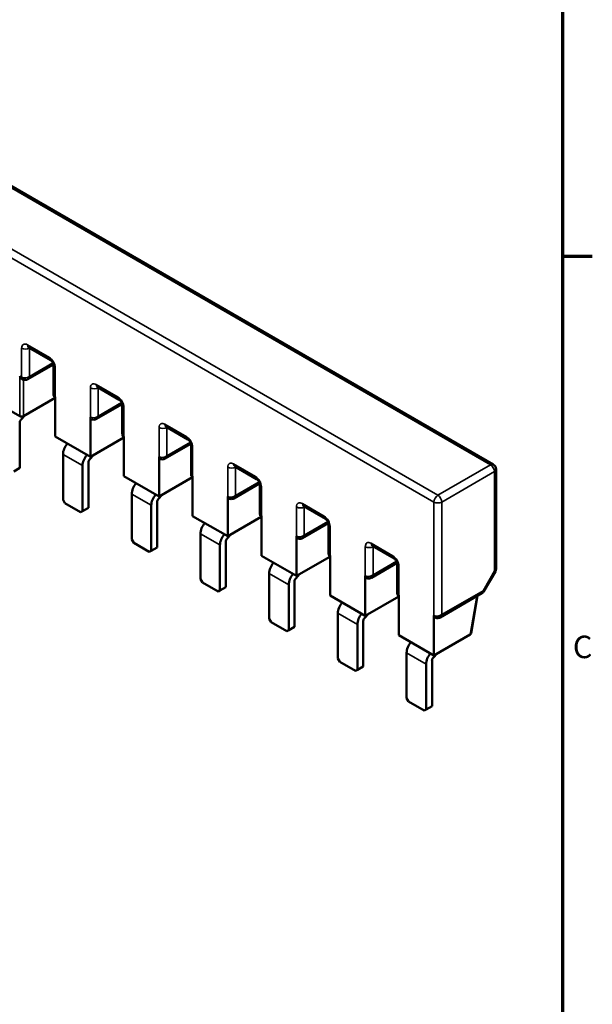
# Model space of a CAD drawing. Units: millimetres. Extents: x 17 to 728, y 8 to 567.
# Drawn here: x 621 to 725, y 296 to 475 of the extents above; entities that cross this region are included whole.
import ezdxf

# ---------------------------------------------------------------- set-up
doc = ezdxf.new("R2010")
doc.units = ezdxf.units.MM
doc.header["$LTSCALE"] = 1.333333
for name, color, linetype, lineweight in [('Border {c3}', 7, 'Continuous', 70), ('Visible Narrow {c3}', 7, 'Continuous', 35), ('Visible {c3}', 7, 'Continuous', 50)]:
    doc.layers.add(name, color=color, linetype=linetype, lineweight=lineweight)
doc.styles.add('Note Text {c3}', font='tahoma.ttf')

# ---------------------------------------------------------------- blocks, each defined once
blk = doc.blocks.new('Borders c3 - Border')
at = {"layer": 'Border {c3}'}
blk.add_line((539.75, 323.85), (543.81, 323.85), dxfattribs=at)
at = {"layer": 'Border {c3}', "flags": 128}
blk.add_lwpolyline([(19.05, 12.7), (19.05, 419.1), (539.75, 419.1), (539.75, 12.7), (19.05, 12.7)], dxfattribs=at)
at = {"layer": 'Border {c3}', "insert": (541.17, 268.3), "char_height": 3.05, "attachment_point": 7, "style": 'Note Text {c3}'}
blk.add_mtext('C', dxfattribs=at)

msp = doc.modelspace()

# ---------------------------------------------------------------- linework, layer by layer
at = {"layer": 'Visible Narrow {c3}'}
for p, q in [((488.728, 519.824), (706.658, 394.002)), ((697.112, 388.491), (479.182, 514.313)), ((478.475, 513.088), (696.405, 387.266)), ((626.755, 413.435), (622.795, 415.721)), ((621.735, 415.109), (621.735, 409.842)), ((623.149, 415.109), (623.209, 415.144)), ((623.149, 410.006), (623.149, 415.109)), ((627.396, 412.458), (623.149, 410.006)), ((621.381, 410.047), (621.381, 402.821)), ((621.735, 409.842), (621.381, 410.047)), ((627.816, 406.331), (627.816, 411.598)), ((622.088, 402.821), (622.088, 409.396)), ((639.2, 406.25), (635.24, 408.536)), ((634.18, 407.924), (634.18, 402.657)), ((635.594, 407.924), (635.655, 407.959)), ((635.594, 402.821), (635.594, 407.924)), ((639.841, 405.273), (635.594, 402.821)), ((640.261, 399.146), (640.261, 404.413)), ((651.645, 399.065), (647.685, 401.351)), ((646.625, 400.738), (646.625, 395.472)), ((648.039, 400.738), (648.1, 400.773)), ((648.039, 395.635), (648.039, 400.738)), ((652.286, 398.088), (648.039, 395.635)), ((632.765, 393.858), (629.23, 395.899)), ((652.706, 391.961), (652.706, 397.228)), ((664.09, 391.879), (660.13, 394.166)), ((706.658, 394.002), (697.112, 388.491)), ((659.07, 393.553), (659.07, 388.287)), ((660.484, 393.553), (660.545, 393.588)), ((660.484, 388.45), (660.484, 393.553)), ((697.819, 387.266), (707.365, 392.778)), ((707.365, 392.778), (707.365, 374.785)), ((664.731, 390.902), (660.484, 388.45)), ((645.211, 386.673), (641.675, 388.714)), ((665.151, 384.776), (665.151, 390.042)), ((676.535, 384.694), (672.576, 386.98)), ((696.405, 387.266), (696.405, 366.731)), ((697.819, 366.895), (697.819, 387.266)), ((671.515, 386.368), (671.515, 381.102)), ((672.929, 386.368), (672.99, 386.403)), ((672.929, 381.265), (672.929, 386.368)), ((677.176, 383.717), (672.929, 381.265)), ((657.656, 379.488), (654.12, 381.529)), ((677.596, 377.591), (677.596, 382.857)), ((688.98, 377.509), (685.021, 379.795)), ((683.96, 379.183), (683.96, 373.917)), ((685.374, 379.183), (685.435, 379.218)), ((685.374, 374.08), (685.374, 379.183)), ((689.621, 376.532), (685.374, 374.08)), ((670.101, 372.303), (666.565, 374.344)), ((690.041, 370.406), (690.041, 375.672)), ((707.365, 374.785), (705.305, 371.216)), ((707.524, 374.694), (707.365, 374.785)), ((705.305, 371.216), (697.819, 366.895)), ((705.305, 371.216), (705.463, 371.125)), ((704.17, 370.223), (702.973, 363.297)), ((682.546, 365.118), (679.01, 367.159)), ((694.991, 357.932), (691.455, 359.974))]:
    msp.add_line(p, q, dxfattribs=at)
for centre, major_axis, ratio, start_param, end_param in [((622.795, 414.496), (-0.75, 1.299), 0.5773503, 5.4977871, 7.0685835), ((623.502, 416.129), (-0.5, -0.866), 0.5773503, 5.4977871, 6.2831853), ((622.442, 415.517), (-1, 0), 0.5773503, 0.7853982, 2.3561945), ((623.502, 414.905), (-0.25, 0.433), 0.5773503, 0.6129722, 0.7853982), ((626.755, 412.21), (-0.75, 1.299), 0.5773503, 3.9269908, 5.4977871), ((627.462, 413.843), (-0.5, -0.866), 0.5773503, 5.4977871, 6.2831853), ((628.523, 412.006), (-1, 0), 0.5773503, 0, 0.7853982), ((622.442, 410.414), (-0.989, -0.215), 0.6758729, 0.6396698, 2.2104661), ((622.442, 410.414), (0.309, -0.964), 0.6758729, 0.1457289, 0.9311266), ((622.3, 410.169), (-0.4, -0.693), 0.5773503, 5.4977871, 6.2831853), ((635.24, 407.311), (-0.75, 1.299), 0.5773503, 5.4977871, 7.0685835), ((635.947, 408.944), (-0.5, -0.866), 0.5773503, 5.4977871, 6.2831853), ((628.523, 406.903), (-0.989, -0.215), 0.6758729, 6.141267, 6.9228551), ((634.887, 408.332), (-1, 0), 0.5773503, 0.7853982, 2.3561945), ((635.947, 407.719), (-0.25, 0.433), 0.5773503, 0.6129722, 0.7853982), ((639.2, 405.025), (-0.75, 1.299), 0.5773503, 3.9269908, 5.4977871), ((639.907, 406.658), (-0.5, -0.866), 0.5773503, 5.4977871, 6.2831853), ((640.968, 404.821), (-1, 0), 0.5773503, 0, 0.7853982), ((634.887, 403.229), (-0.989, -0.215), 0.6758729, 0.6396698, 2.2104661), ((634.887, 403.229), (0.309, -0.964), 0.6758729, 0.1457289, 0.9311266), ((647.685, 400.126), (-0.75, 1.299), 0.5773503, 5.4977871, 7.0685835), ((648.393, 401.759), (-0.5, -0.866), 0.5773503, 5.4977871, 6.2831853), ((640.968, 399.718), (-0.989, -0.215), 0.6758729, 6.1412936, 6.9228551), ((647.332, 401.147), (-1, 0), 0.5773503, 0.7853982, 2.3561945), ((648.393, 400.534), (-0.25, 0.433), 0.5773503, 0.6129722, 0.7853982), ((651.645, 397.84), (-0.75, 1.299), 0.5773503, 3.9269908, 5.4977871), ((652.352, 399.473), (-0.5, -0.866), 0.5773503, 5.4977871, 6.2831853), ((653.413, 397.636), (-1, 0), 0.5773503, 0, 0.7853982), ((647.332, 396.044), (-0.989, -0.215), 0.6758729, 0.6396698, 2.2104661), ((647.332, 396.044), (0.309, -0.964), 0.6758729, 0.1457289, 0.9311266), ((660.13, 392.941), (-0.75, 1.299), 0.5773503, 5.4977871, 7.0685835), ((660.838, 394.574), (-0.5, -0.866), 0.5773503, 5.4977871, 6.2831853), ((706.658, 393.186), (0.5, 0.866), 0.5773503, 0, 0.7853982), ((706.658, 393.186), (0.5, -0.866), 0.5773503, 0.7853982, 2.3561945), ((653.413, 392.533), (-0.989, -0.215), 0.6758729, 6.1413171, 6.9228551), ((659.777, 393.962), (-1, 0), 0.5773503, 0.7853982, 2.3561945), ((660.838, 393.349), (-0.25, 0.433), 0.5773503, 0.6129722, 0.7853982), ((706.658, 393.186), (1, 0), 0.5773503, 5.4977871, 6.2831853), ((664.09, 390.655), (-0.75, 1.299), 0.5773503, 3.9269908, 5.4977871), ((664.797, 392.288), (-0.5, -0.866), 0.5773503, 5.4977871, 6.2831853), ((665.858, 390.451), (-1, 0), 0.5773503, 0, 0.7853982), ((659.777, 388.858), (-0.989, -0.215), 0.6758729, 0.6396698, 2.2104661), ((659.777, 388.858), (0.309, -0.964), 0.6758729, 0.1457289, 0.9311266), ((672.576, 385.756), (-0.75, 1.299), 0.5773503, 5.4977871, 7.0685835), ((673.283, 387.389), (-0.5, -0.866), 0.5773503, 5.4977871, 6.2831853), ((697.112, 387.674), (-0.5, -0.866), 0.5773503, 3.9269908, 5.4977871), ((697.112, 387.674), (1, 0), 0.5773503, 3.9269908, 5.4977871), ((697.112, 387.674), (-0.5, 0.866), 0.5773503, 3.9269908, 5.4977871), ((665.858, 385.347), (-0.989, -0.215), 0.6758729, 6.1413381, 6.9228551), ((672.222, 386.776), (-1, 0), 0.5773503, 0.7853982, 2.3561945), ((673.283, 386.164), (-0.25, 0.433), 0.5773503, 0.6129722, 0.7853982), ((676.535, 383.47), (-0.75, 1.299), 0.5773503, 3.9269908, 5.4977871), ((677.242, 385.103), (-0.5, -0.866), 0.5773503, 5.4977871, 6.2831853), ((678.303, 383.265), (-1, 0), 0.5773503, 0, 0.7853982), ((672.222, 381.673), (-0.989, -0.215), 0.6758729, 0.6396698, 2.2104661), ((672.222, 381.673), (0.309, -0.964), 0.6758729, 0.1457289, 0.9311266), ((685.021, 378.571), (-0.75, 1.299), 0.5773503, 5.4977871, 7.0685835), ((685.728, 380.204), (-0.5, -0.866), 0.5773503, 5.4977871, 6.2831853), ((678.303, 378.162), (-0.989, -0.215), 0.6758729, 6.141357, 6.9228551), ((684.667, 379.591), (-1, 0), 0.5773503, 0.7853982, 2.3561945), ((685.728, 378.979), (-0.25, 0.433), 0.5773503, 0.6129722, 0.7853982), ((688.98, 376.284), (-0.75, 1.299), 0.5773503, 3.9269908, 5.4977871), ((689.688, 377.917), (-0.5, -0.866), 0.5773503, 5.4977871, 6.2831853), ((690.748, 376.08), (-1, 0), 0.5773503, 0, 0.7853982), ((706.658, 375.194), (1, 0), 0.5773503, 5.4977871, 6.2831853), ((684.667, 374.488), (-0.989, -0.215), 0.6758729, 0.6396698, 2.2104661), ((684.667, 374.488), (0.309, -0.964), 0.6758729, 0.1457289, 0.9311266), ((690.748, 370.977), (-0.989, -0.215), 0.6758729, 6.1413741, 6.9228551), ((704.597, 371.625), (0.5, -0.866), 0.5773503, 0, 0.7853982), ((697.112, 367.303), (-0.989, -0.215), 0.6758729, 0.6396698, 2.2104661), ((697.112, 367.303), (0.309, -0.964), 0.6758729, 0.1457289, 0.9311266)]:
    msp.add_ellipse(centre, major_axis=major_axis, ratio=ratio, start_param=start_param, end_param=end_param, dxfattribs=at)
at = {"layer": 'Visible {c3}'}
for p, q in [((489.228, 519.874), (707.158, 394.052)), ((623.002, 415.263), (626.962, 412.977)), ((627.499, 412.179), (622.842, 409.49)), ((627.523, 412.006), (627.523, 406.788)), ((621.846, 409.507), (621.9, 409.476)), ((635.447, 408.078), (639.407, 405.792)), ((615.724, 406.086), (621.381, 402.821)), ((627.792, 406.114), (622.088, 402.821)), ((627.816, 406.331), (627.816, 399.105)), ((639.944, 404.994), (635.287, 402.305)), ((639.968, 404.821), (639.968, 399.602)), ((621.585, 402.144), (622.303, 402.945)), ((621.381, 393.429), (621.381, 401.656)), ((634.18, 402.657), (634.18, 395.431)), ((647.893, 400.893), (651.852, 398.607)), ((627.816, 399.105), (634.18, 395.431)), ((640.237, 398.928), (634.18, 395.431)), ((640.261, 399.146), (640.261, 391.92)), ((652.389, 397.809), (647.732, 395.12)), ((652.413, 397.636), (652.413, 392.417)), ((629.23, 395.899), (629.23, 387.673)), ((634.03, 394.958), (634.748, 395.759)), ((633.826, 386.244), (633.826, 394.471)), ((646.625, 395.472), (646.625, 388.246)), ((621.381, 393.429), (620.32, 392.816)), ((632.765, 385.631), (632.765, 393.858)), ((660.338, 393.708), (664.297, 391.422)), ((707.658, 393.186), (707.658, 375.194)), ((640.261, 391.92), (646.625, 388.246)), ((652.682, 391.743), (646.625, 388.246)), ((652.706, 391.961), (652.706, 384.735)), ((664.834, 390.624), (660.177, 387.935)), ((664.858, 390.451), (664.858, 385.232)), ((641.675, 388.714), (641.675, 380.487)), ((646.475, 387.773), (647.193, 388.574)), ((629.583, 387.06), (629.23, 387.673)), ((629.583, 387.06), (632.412, 385.427)), ((646.271, 379.059), (646.271, 387.285)), ((659.07, 388.287), (659.07, 381.061)), ((632.765, 385.631), (632.412, 385.427)), ((633.826, 386.244), (632.765, 385.631)), ((645.211, 378.446), (645.211, 386.673)), ((672.783, 386.523), (676.742, 384.237)), ((652.706, 384.735), (659.07, 381.061)), ((665.127, 384.558), (659.07, 381.061)), ((665.151, 384.776), (665.151, 377.55)), ((677.279, 383.438), (672.622, 380.749)), ((677.303, 383.265), (677.303, 378.047)), ((654.12, 381.529), (654.12, 373.302)), ((642.029, 379.875), (641.675, 380.487)), ((642.029, 379.875), (644.857, 378.242)), ((658.716, 371.873), (658.716, 380.1)), ((658.92, 380.588), (659.638, 381.389)), ((671.515, 381.102), (671.515, 373.876)), ((645.211, 378.446), (644.857, 378.242)), ((646.271, 379.059), (645.211, 378.446)), ((657.656, 371.261), (657.656, 379.488)), ((685.228, 379.338), (689.188, 377.051)), ((665.151, 377.55), (671.515, 373.876)), ((677.572, 377.373), (671.515, 373.876)), ((677.596, 377.591), (677.596, 370.365)), ((689.724, 376.253), (685.067, 373.564)), ((666.565, 374.344), (666.565, 366.117)), ((689.748, 376.08), (689.748, 370.862)), ((705.463, 371.125), (707.524, 374.694)), ((654.474, 372.69), (654.12, 373.302)), ((654.474, 372.69), (657.302, 371.057)), ((671.161, 364.688), (671.161, 372.915)), ((671.365, 373.403), (672.083, 374.204)), ((683.96, 373.917), (683.96, 366.691)), ((657.656, 371.261), (657.302, 371.057)), ((658.716, 371.873), (657.656, 371.261)), ((670.101, 364.076), (670.101, 372.303)), ((697.512, 366.379), (705.097, 370.759)), ((677.596, 370.365), (683.96, 366.691)), ((690.017, 370.188), (683.96, 366.691)), ((690.041, 370.406), (690.041, 363.18)), ((704.301, 370.299), (703.123, 363.479)), ((666.919, 365.505), (666.565, 366.117)), ((666.919, 365.505), (669.747, 363.872)), ((679.01, 367.159), (679.01, 358.932)), ((683.606, 357.503), (683.606, 365.73)), ((683.811, 366.218), (684.528, 367.019)), ((696.405, 366.731), (696.405, 359.505)), ((670.101, 364.076), (669.747, 363.872)), ((671.161, 364.688), (670.101, 364.076)), ((682.546, 356.891), (682.546, 365.118)), ((690.041, 363.18), (696.405, 359.505)), ((702.973, 363.297), (696.405, 359.505)), ((679.364, 358.32), (679.01, 358.932)), ((679.364, 358.32), (682.192, 356.687)), ((691.455, 359.974), (691.455, 351.747)), ((696.052, 350.318), (696.052, 358.545)), ((696.256, 359.033), (696.973, 359.834)), ((682.546, 356.891), (682.192, 356.687)), ((683.606, 357.503), (682.546, 356.891)), ((694.991, 349.705), (694.991, 357.932)), ((691.809, 351.134), (691.455, 351.747)), ((691.809, 351.134), (694.637, 349.501)), ((694.991, 349.705), (694.637, 349.501)), ((696.052, 350.318), (694.991, 349.705))]:
    msp.add_line(p, q, dxfattribs=at)
for centre, start, end in [((706.658, 393.186), 0, 60), ((706.658, 375.194), 330, 0), ((704.597, 371.625), 300, 330)]:
    msp.add_arc(centre, 1, start, end, dxfattribs=at)
for centre, major_axis, ratio, start_param, end_param in [((622.3, 410.169), (-0.4, -0.693), 0.5773503, 0, 0.0062069), ((622.442, 410.414), (0.309, -0.964), 0.6758729, 0.141932, 0.1457289), ((628.523, 406.903), (-0.989, -0.215), 0.6758729, 6.1374564, 6.141267), ((621.735, 403.025), (0.5, 0), 0.5773503, 3.9269908, 5.4977871), ((621.735, 401.86), (-0.25, -0.433), 0.5773503, 4.3633231, 5.4977871), ((634.887, 403.229), (0.309, -0.964), 0.6758729, 0.1419039, 0.1457289), ((640.968, 399.718), (-0.989, -0.215), 0.6758729, 6.1374564, 6.1412936), ((630.644, 396.716), (-1, -1.732), 0.5773503, 4.3786543, 5.4977871), ((634.18, 394.675), (-1, -1.732), 0.5773503, 4.3786543, 5.4977871), ((634.18, 394.675), (-0.25, -0.433), 0.5773503, 4.3633231, 5.4977871), ((647.332, 396.044), (0.309, -0.964), 0.6758729, 0.141879, 0.1457289), ((653.413, 392.533), (-0.989, -0.215), 0.6758729, 6.1374564, 6.1413171), ((643.089, 389.531), (-1, -1.732), 0.5773503, 4.3786543, 5.4977871), ((646.625, 387.49), (-1, -1.732), 0.5773503, 4.3786543, 5.4977871), ((646.625, 387.49), (-0.25, -0.433), 0.5773503, 4.3633231, 5.4977871), ((659.777, 388.858), (0.309, -0.964), 0.6758729, 0.1418568, 0.1457289), ((665.858, 385.347), (-0.989, -0.215), 0.6758729, 6.1374564, 6.1413381), ((655.534, 382.346), (-1, -1.732), 0.5773503, 4.3786543, 5.4977871), ((659.07, 380.304), (-1, -1.732), 0.5773503, 4.3786543, 5.4977871), ((659.07, 380.304), (-0.25, -0.433), 0.5773503, 4.3633231, 5.4977871), ((672.222, 381.673), (0.309, -0.964), 0.6758729, 0.141837, 0.1457289), ((678.303, 378.162), (-0.989, -0.215), 0.6758729, 6.1374564, 6.141357), ((667.979, 375.16), (-1, -1.732), 0.5773503, 4.3786543, 5.4977871), ((671.515, 373.119), (-1, -1.732), 0.5773503, 4.3786543, 5.4977871), ((671.515, 373.119), (-0.25, -0.433), 0.5773503, 4.3633231, 5.4977871), ((684.667, 374.488), (0.309, -0.964), 0.6758729, 0.1418191, 0.1457289), ((690.748, 370.977), (-0.989, -0.215), 0.6758729, 6.1374564, 6.1413741), ((680.424, 367.975), (-1, -1.732), 0.5773503, 4.3786543, 5.4977871), ((683.96, 365.934), (-1, -1.732), 0.5773503, 4.3786543, 5.4977871), ((683.96, 365.934), (-0.25, -0.433), 0.5773503, 4.3633231, 5.4977871), ((697.112, 367.303), (0.309, -0.964), 0.6758729, 0.1423037, 0.1457289), ((692.87, 360.79), (-1, -1.732), 0.5773503, 4.3786543, 5.4977871), ((702.619, 363.501), (-0.506, -0.011), 0.5770183, 2.3322211, 3.0299473), ((696.405, 358.749), (-1, -1.732), 0.5773503, 4.3786543, 5.4977871), ((696.405, 358.749), (-0.25, -0.433), 0.5773503, 4.3633231, 5.4977871)]:
    msp.add_ellipse(centre, major_axis=major_axis, ratio=ratio, start_param=start_param, end_param=end_param, dxfattribs=at)
for points, knots in [([(623.002, 415.263), (622.986, 415.273), (622.974, 415.278), (622.968, 415.281), (622.967, 415.281), (622.967, 415.281)], [1.57079633, 1.57079633, 1.57079633, 1.57079633, 1.72787596, 1.72787596, 1.783449, 1.783449, 1.783449, 1.783449]), ([(627.523, 412.006), (627.523, 412.027), (627.521, 412.055), (627.511, 412.125), (627.503, 412.167), (627.477, 412.262), (627.458, 412.316), (627.411, 412.429), (627.382, 412.489), (627.315, 412.605), (627.278, 412.662), (627.2, 412.765), (627.16, 412.81), (627.086, 412.885), (627.051, 412.915), (626.998, 412.955), (626.978, 412.968), (626.962, 412.977)], [0, 0, 0, 0, 0.1738431, 0.1738431, 0.3604799, 0.3604799, 0.5632763, 0.5632763, 0.7791325, 0.7791325, 1.0001925, 1.0001925, 1.2163825, 1.2163825, 1.4186915, 1.4186915, 1.5707963, 1.5707963, 1.5707963, 1.5707963]), ([(621.846, 409.507), (621.819, 409.523), (621.793, 409.541), (621.693, 409.615), (621.618, 409.689), (621.485, 409.859), (621.426, 409.954), (621.381, 410.047)], [-0.072350569, -0.072350569, -0.072350569, -0.072350569, -0.061977021, -0.061977021, -0.03098851, -0.03098851, 0, 0, 0, 0]), ([(622.839, 409.489), (622.737, 409.431), (622.623, 409.388), (622.402, 409.353), (622.294, 409.354), (622.09, 409.39), (621.991, 409.424), (621.903, 409.475)], [0, 0, 0, 0, 0.035513781, 0.035513781, 0.067208635, 0.067208635, 0.097841699, 0.097841699, 0.097841699, 0.097841699]), ([(627.816, 406.09), (627.803, 406.102), (627.791, 406.114), (627.719, 406.192), (627.668, 406.266), (627.581, 406.436), (627.549, 406.536), (627.528, 406.68), (627.524, 406.723), (627.523, 406.766)], [0.020468872, 0.020468872, 0.020468872, 0.020468872, 0.025617494, 0.025617494, 0.052351455, 0.052351455, 0.083201023, 0.083201023, 0.096066189, 0.096066189, 0.096066189, 0.096066189]), ([(635.447, 408.078), (635.431, 408.088), (635.42, 408.093), (635.413, 408.095), (635.412, 408.096), (635.412, 408.096)], [1.57079633, 1.57079633, 1.57079633, 1.57079633, 1.72787596, 1.72787596, 1.783449, 1.783449, 1.783449, 1.783449]), ([(639.968, 404.821), (639.968, 404.842), (639.966, 404.87), (639.956, 404.94), (639.948, 404.982), (639.922, 405.077), (639.903, 405.131), (639.856, 405.244), (639.827, 405.304), (639.76, 405.42), (639.723, 405.477), (639.645, 405.58), (639.605, 405.625), (639.531, 405.7), (639.496, 405.73), (639.443, 405.77), (639.423, 405.783), (639.407, 405.792)], [0, 0, 0, 0, 0.1738431, 0.1738431, 0.3604799, 0.3604799, 0.5632763, 0.5632763, 0.7791325, 0.7791325, 1.0001925, 1.0001925, 1.2163825, 1.2163825, 1.4186915, 1.4186915, 1.5707963, 1.5707963, 1.5707963, 1.5707963]), ([(634.348, 402.29), (634.347, 402.29), (634.346, 402.291), (634.295, 402.321), (634.254, 402.369), (634.211, 402.461), (634.199, 402.496), (634.184, 402.572), (634.18, 402.614), (634.18, 402.657)], [-0.063250074, -0.063250074, -0.063250074, -0.063250074, -0.06275277, -0.06275277, -0.032081363, -0.032081363, -0.016042123, -0.016042123, 0, 0, 0, 0]), ([(635.284, 402.304), (635.182, 402.246), (635.068, 402.203), (634.847, 402.168), (634.739, 402.169), (634.535, 402.204), (634.436, 402.239), (634.348, 402.29)], [0, 0, 0, 0, 0.035514043, 0.035514043, 0.067210448, 0.067210448, 0.097839191, 0.097839191, 0.097839191, 0.097839191]), ([(640.261, 398.905), (640.248, 398.917), (640.236, 398.929), (640.164, 399.006), (640.113, 399.081), (640.026, 399.251), (639.994, 399.351), (639.973, 399.495), (639.969, 399.538), (639.968, 399.58)], [0.020469069, 0.020469069, 0.020469069, 0.020469069, 0.025616623, 0.025616623, 0.05234949, 0.05234949, 0.083198993, 0.083198993, 0.096051786, 0.096051786, 0.096051786, 0.096051786]), ([(647.893, 400.893), (647.876, 400.902), (647.865, 400.908), (647.858, 400.91), (647.857, 400.911), (647.857, 400.911)], [1.57079633, 1.57079633, 1.57079633, 1.57079633, 1.72787596, 1.72787596, 1.783449, 1.783449, 1.783449, 1.783449]), ([(652.413, 397.636), (652.413, 397.657), (652.411, 397.685), (652.402, 397.754), (652.393, 397.797), (652.367, 397.892), (652.349, 397.946), (652.301, 398.059), (652.272, 398.119), (652.205, 398.235), (652.168, 398.292), (652.09, 398.394), (652.05, 398.44), (651.976, 398.515), (651.941, 398.545), (651.888, 398.585), (651.868, 398.598), (651.852, 398.607)], [0, 0, 0, 0, 0.1738431, 0.1738431, 0.3604799, 0.3604799, 0.5632763, 0.5632763, 0.7791325, 0.7791325, 1.0001925, 1.0001925, 1.2163825, 1.2163825, 1.4186915, 1.4186915, 1.5707963, 1.5707963, 1.5707963, 1.5707963]), ([(646.793, 395.105), (646.792, 395.105), (646.791, 395.106), (646.74, 395.136), (646.699, 395.184), (646.656, 395.276), (646.644, 395.311), (646.629, 395.387), (646.625, 395.428), (646.625, 395.472)], [-0.063249955, -0.063249955, -0.063249955, -0.063249955, -0.062752721, -0.062752721, -0.032080912, -0.032080912, -0.016041904, -0.016041904, 0, 0, 0, 0]), ([(647.729, 395.119), (647.627, 395.06), (647.513, 395.018), (647.292, 394.983), (647.184, 394.984), (646.981, 395.019), (646.881, 395.054), (646.793, 395.105)], [0, 0, 0, 0, 0.035514293, 0.035514293, 0.067212071, 0.067212071, 0.097836974, 0.097836974, 0.097836974, 0.097836974]), ([(652.706, 391.72), (652.693, 391.732), (652.681, 391.744), (652.609, 391.821), (652.558, 391.895), (652.471, 392.066), (652.439, 392.166), (652.418, 392.31), (652.415, 392.352), (652.413, 392.395)], [0.020469242, 0.020469242, 0.020469242, 0.020469242, 0.02561585, 0.02561585, 0.052347745, 0.052347745, 0.08319719, 0.08319719, 0.096039087, 0.096039087, 0.096039087, 0.096039087]), ([(660.338, 393.708), (660.321, 393.717), (660.31, 393.722), (660.303, 393.725), (660.302, 393.725), (660.302, 393.725)], [1.57079633, 1.57079633, 1.57079633, 1.57079633, 1.72787596, 1.72787596, 1.783449, 1.783449, 1.783449, 1.783449]), ([(664.858, 390.451), (664.858, 390.471), (664.856, 390.5), (664.847, 390.569), (664.838, 390.611), (664.812, 390.707), (664.794, 390.76), (664.747, 390.874), (664.717, 390.933), (664.65, 391.05), (664.613, 391.107), (664.535, 391.209), (664.495, 391.255), (664.421, 391.33), (664.386, 391.36), (664.333, 391.4), (664.313, 391.413), (664.297, 391.422)], [0, 0, 0, 0, 0.1738431, 0.1738431, 0.3604799, 0.3604799, 0.5632763, 0.5632763, 0.7791325, 0.7791325, 1.0001925, 1.0001925, 1.2163825, 1.2163825, 1.4186915, 1.4186915, 1.5707963, 1.5707963, 1.5707963, 1.5707963]), ([(659.238, 387.92), (659.237, 387.92), (659.237, 387.921), (659.185, 387.951), (659.144, 387.998), (659.101, 388.09), (659.089, 388.126), (659.074, 388.202), (659.07, 388.243), (659.07, 388.287)], [-0.06324985, -0.06324985, -0.06324985, -0.06324985, -0.062752678, -0.062752678, -0.032080515, -0.032080515, -0.016041711, -0.016041711, 0, 0, 0, 0]), ([(660.175, 387.934), (660.072, 387.875), (659.958, 387.833), (659.737, 387.798), (659.629, 387.799), (659.426, 387.834), (659.327, 387.869), (659.238, 387.92)], [0, 0, 0, 0, 0.035514531, 0.035514531, 0.067213532, 0.067213532, 0.097835003, 0.097835003, 0.097835003, 0.097835003]), ([(665.151, 384.535), (665.139, 384.546), (665.127, 384.559), (665.054, 384.636), (665.003, 384.71), (664.916, 384.88), (664.884, 384.981), (664.863, 385.124), (664.86, 385.167), (664.859, 385.21)], [0.020469396, 0.020469396, 0.020469396, 0.020469396, 0.025615158, 0.025615158, 0.052346186, 0.052346186, 0.083195578, 0.083195578, 0.096027805, 0.096027805, 0.096027805, 0.096027805]), ([(672.783, 386.523), (672.766, 386.532), (672.755, 386.537), (672.748, 386.54), (672.747, 386.54), (672.747, 386.54)], [1.57079633, 1.57079633, 1.57079633, 1.57079633, 1.72787596, 1.72787596, 1.783449, 1.783449, 1.783449, 1.783449]), ([(677.303, 383.265), (677.303, 383.286), (677.301, 383.314), (677.292, 383.384), (677.283, 383.426), (677.257, 383.522), (677.239, 383.575), (677.192, 383.689), (677.162, 383.748), (677.096, 383.865), (677.058, 383.922), (676.98, 384.024), (676.94, 384.07), (676.866, 384.145), (676.831, 384.175), (676.778, 384.214), (676.758, 384.227), (676.742, 384.237)], [0, 0, 0, 0, 0.1738431, 0.1738431, 0.3604799, 0.3604799, 0.5632763, 0.5632763, 0.7791325, 0.7791325, 1.0001925, 1.0001925, 1.2163825, 1.2163825, 1.4186915, 1.4186915, 1.5707963, 1.5707963, 1.5707963, 1.5707963]), ([(671.683, 380.734), (671.682, 380.735), (671.682, 380.735), (671.63, 380.766), (671.589, 380.813), (671.546, 380.905), (671.535, 380.94), (671.519, 381.017), (671.515, 381.058), (671.515, 381.102)], [-0.063249756, -0.063249756, -0.063249756, -0.063249756, -0.062752639, -0.062752639, -0.032080161, -0.032080161, -0.016041539, -0.016041539, 0, 0, 0, 0]), ([(672.62, 380.748), (672.517, 380.69), (672.403, 380.648), (672.182, 380.613), (672.074, 380.614), (671.871, 380.649), (671.772, 380.683), (671.683, 380.734)], [0, 0, 0, 0, 0.035514755, 0.035514755, 0.067214854, 0.067214854, 0.097833236, 0.097833236, 0.097833236, 0.097833236]), ([(677.596, 377.349), (677.584, 377.361), (677.572, 377.374), (677.5, 377.451), (677.448, 377.525), (677.361, 377.695), (677.329, 377.796), (677.308, 377.939), (677.305, 377.982), (677.304, 378.024)], [0.020469534, 0.020469534, 0.020469534, 0.020469534, 0.025614535, 0.025614535, 0.052344785, 0.052344785, 0.083194128, 0.083194128, 0.096017716, 0.096017716, 0.096017716, 0.096017716]), ([(685.228, 379.338), (685.211, 379.347), (685.2, 379.352), (685.193, 379.355), (685.192, 379.355), (685.192, 379.355)], [1.57079633, 1.57079633, 1.57079633, 1.57079633, 1.72787596, 1.72787596, 1.783449, 1.783449, 1.783449, 1.783449]), ([(689.748, 376.08), (689.748, 376.101), (689.747, 376.129), (689.737, 376.199), (689.728, 376.241), (689.702, 376.336), (689.684, 376.39), (689.637, 376.503), (689.607, 376.563), (689.541, 376.68), (689.503, 376.736), (689.425, 376.839), (689.385, 376.885), (689.311, 376.959), (689.276, 376.989), (689.223, 377.029), (689.203, 377.042), (689.188, 377.051)], [0, 0, 0, 0, 0.1738431, 0.1738431, 0.3604799, 0.3604799, 0.5632763, 0.5632763, 0.7791325, 0.7791325, 1.0001925, 1.0001925, 1.2163825, 1.2163825, 1.4186915, 1.4186915, 1.5707963, 1.5707963, 1.5707963, 1.5707963]), ([(684.128, 373.549), (684.128, 373.55), (684.127, 373.55), (684.075, 373.581), (684.034, 373.628), (683.991, 373.72), (683.98, 373.755), (683.964, 373.832), (683.96, 373.873), (683.96, 373.917)], [-0.063249673, -0.063249673, -0.063249673, -0.063249673, -0.062752605, -0.062752605, -0.032079845, -0.032079845, -0.016041385, -0.016041385, 0, 0, 0, 0]), ([(685.065, 373.563), (684.962, 373.505), (684.848, 373.463), (684.627, 373.428), (684.519, 373.428), (684.316, 373.464), (684.217, 373.498), (684.128, 373.549)], [0, 0, 0, 0, 0.035514966, 0.035514966, 0.067216055, 0.067216055, 0.097831646, 0.097831646, 0.097831646, 0.097831646]), ([(690.041, 370.164), (690.029, 370.176), (690.017, 370.188), (689.945, 370.266), (689.893, 370.34), (689.806, 370.51), (689.775, 370.61), (689.753, 370.754), (689.75, 370.797), (689.749, 370.839)], [0.020469657, 0.020469657, 0.020469657, 0.020469657, 0.025613973, 0.025613973, 0.052343518, 0.052343518, 0.083192817, 0.083192817, 0.09600864, 0.09600864, 0.09600864, 0.09600864]), ([(696.568, 366.367), (696.511, 366.4), (696.474, 366.451), (696.436, 366.534), (696.424, 366.569), (696.409, 366.646), (696.405, 366.688), (696.405, 366.731)], [-0.058171135, -0.058171135, -0.058171135, -0.058171135, -0.032142957, -0.032142957, -0.016068403, -0.016068403, 0, 0, 0, 0]), ([(697.51, 366.379), (697.431, 366.333), (697.345, 366.298), (697.157, 366.25), (697.052, 366.241), (696.851, 366.258), (696.753, 366.282), (696.63, 366.334), (696.599, 366.349), (696.568, 366.367)], [0, 0, 0, 0, 0.027434938, 0.027434938, 0.058378527, 0.058378527, 0.087949434, 0.087949434, 0.0984972, 0.0984972, 0.0984972, 0.0984972])]:
    msp.add_open_spline(points, degree=3, knots=knots, dxfattribs=at)
msp.add_open_spline([(621.884, 409.487), (621.883, 409.488), (621.881, 409.488), (621.88, 409.489)], degree=3, dxfattribs=at)

# ---------------------------------------------------------------- block references
at = {"xscale": 1.333333333333333, "yscale": 1.333333333333333, "zscale": 1.333333333333333}
msp.add_blockref('Borders c3 - Border', (0, 0), dxfattribs=at)

doc.saveas('drawing.dxf')
